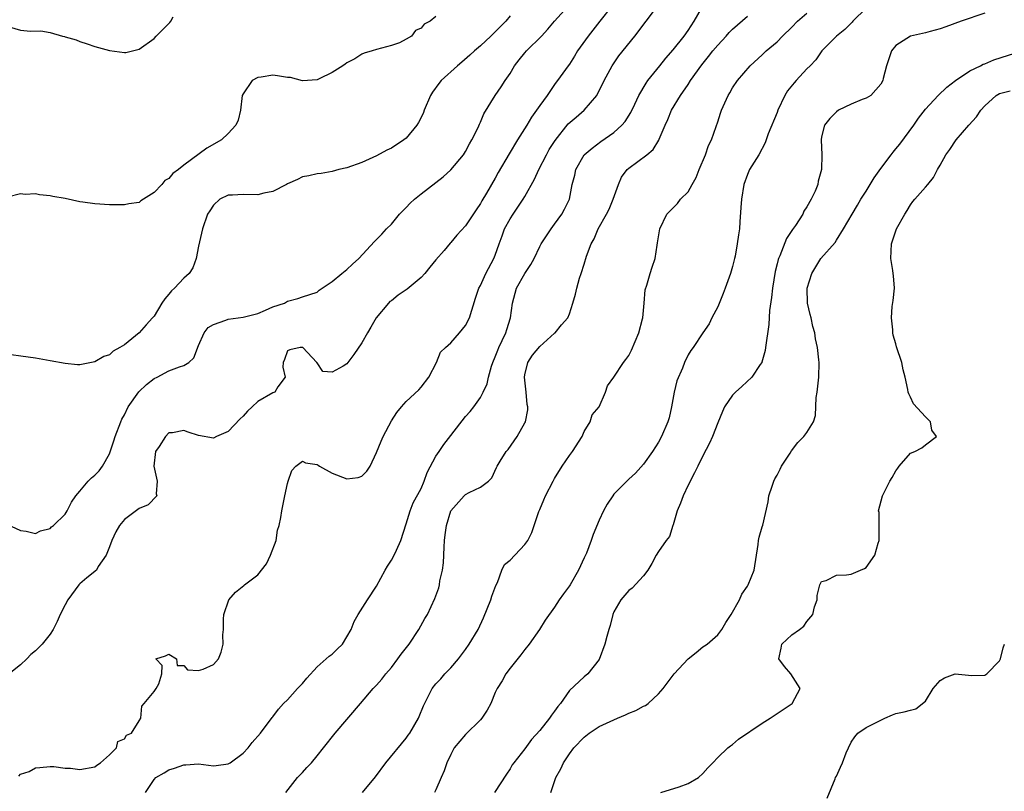
# Model space of a CAD drawing. Units: inches. Extents: x 2601000 to 2604000, y 1503000 to 1506000.
# Drawn here: x 2601663 to 2601796, y 1503899 to 1504003 of the extents above; entities that cross this region are included whole.
import ezdxf

# ---------------------------------------------------------------- set-up
doc = ezdxf.new("R2010")
doc.units = ezdxf.units.IN
doc.header["$MEASUREMENT"] = 0
doc.layers.add('LD26011503_2ft', color=71, linetype='Continuous')

msp = doc.modelspace()

# ---------------------------------------------------------------- linework, layer by layer
at = {"layer": 'LD26011503_2ft'}
for points, elevation in [([(2601661.17, 1503935.17), (2601663, 1503934.31), (2601663.78, 1503934.22), (2601665, 1503933.94), (2601665.7, 1503934.3), (2601667, 1503934.58), (2601667.19, 1503934.81), (2601667.44, 1503935), (2601669, 1503936.52), (2601669.28, 1503937), (2601669.87, 1503938.13), (2601670.44, 1503939), (2601671, 1503939.62), (2601672.14, 1503941), (2601672.55, 1503941.45), (2601673, 1503941.79), (2601673.61, 1503942.39), (2601674.04, 1503943), (2601675, 1503944.69), (2601675.6, 1503946.4), (2601675.77, 1503947), (2601676.52, 1503949), (2601676.66, 1503949.34), (2601677, 1503949.94), (2601677.52, 1503951), (2601678.96, 1503953.04), (2601680, 1503954), (2601681, 1503954.82), (2601681.4, 1503955), (2601683, 1503955.84), (2601684.42, 1503956.42), (2601685, 1503956.58), (2601685.68, 1503957), (2601686.37, 1503957.63), (2601687, 1503959.26), (2601687.74, 1503961), (2601688.31, 1503961.69), (2601689, 1503962.13), (2601690.69, 1503962.69), (2601691, 1503962.82), (2601693, 1503963.11), (2601695, 1503963.61), (2601696.03, 1503964.03), (2601697, 1503964.49), (2601698.6, 1503965), (2601699, 1503965.25), (2601700.38, 1503965.62), (2601701, 1503965.84), (2601703, 1503966.46), (2601703.28, 1503966.72), (2601705, 1503967.93), (2601706.31, 1503969), (2601707, 1503969.52), (2601707.76, 1503970.24), (2601708.62, 1503971), (2601710.71, 1503973.29), (2601711.7, 1503974.3), (2601712.34, 1503975), (2601713, 1503975.66), (2601714.11, 1503977), (2601715, 1503977.89), (2601715.53, 1503978.47), (2601716.1, 1503979), (2601717, 1503979.73), (2601719.96, 1503982.04), (2601721, 1503982.96), (2601722.71, 1503985), (2601723, 1503985.45), (2601723.53, 1503986.47), (2601723.86, 1503987), (2601724.68, 1503988.68), (2601724.86, 1503989.14), (2601725, 1503989.4), (2601725.46, 1503990.54), (2601726.99, 1503993), (2601727.82, 1503994.18), (2601728.34, 1503995), (2601729, 1503995.98), (2601729.61, 1503997), (2601730.21, 1503997.79), (2601731, 1503998.76), (2601731.22, 1503999), (2601733.24, 1504001), (2601734.08, 1504001.92), (2601735, 1504003), (2601736.77, 1504005)], 8386), ([(2601742.67, 1504005), (2601741.09, 1504003), (2601739.54, 1504001), (2601738.11, 1503999), (2601737.69, 1503998.31), (2601737, 1503997.23), (2601736.82, 1503997), (2601735.41, 1503995), (2601735.22, 1503994.78), (2601735, 1503994.46), (2601733.98, 1503993), (2601733, 1503991.65), (2601732.58, 1503991), (2601731.91, 1503990.09), (2601731.27, 1503989), (2601730.02, 1503987), (2601728.88, 1503985.12), (2601727.41, 1503982.59), (2601727, 1503981.86), (2601725.83, 1503979.83), (2601725.21, 1503978.79), (2601725, 1503978.41), (2601724.42, 1503977.58), (2601723, 1503975.4), (2601721.84, 1503974.16), (2601721, 1503973.15), (2601720.92, 1503973.08), (2601720.1, 1503972.1), (2601719, 1503970.83), (2601718.17, 1503969.83), (2601717.52, 1503969), (2601717, 1503968.47), (2601715.14, 1503966.86), (2601713.93, 1503966.07), (2601713, 1503965.3), (2601712.81, 1503965.19), (2601712.61, 1503965), (2601710.93, 1503963), (2601710.24, 1503961.76), (2601709.78, 1503961), (2601709, 1503959.63), (2601707.93, 1503958.07), (2601707, 1503956.81), (2601706.51, 1503956.51), (2601705, 1503955.68), (2601703.76, 1503955.76), (2601703, 1503956.93), (2601702.96, 1503956.96), (2601702.97, 1503957), (2601701.04, 1503959), (2601701, 1503959.02), (2601700.71, 1503959), (2601699.29, 1503958.71), (2601699, 1503958.57), (2601698.59, 1503957.41), (2601698.41, 1503957), (2601698.36, 1503956.36), (2601698.68, 1503955), (2601697.71, 1503953.71), (2601697.29, 1503953), (2601697, 1503952.9), (2601695, 1503951.71), (2601694.22, 1503951), (2601693.6, 1503950.4), (2601693, 1503949.76), (2601692.6, 1503949.4), (2601691, 1503947.69), (2601689.44, 1503947), (2601689, 1503946.77), (2601687, 1503947.16), (2601685.6, 1503947.6), (2601685, 1503947.83), (2601683.51, 1503947.51), (2601683, 1503947.48), (2601682.54, 1503947), (2601681.67, 1503945.67), (2601681.2, 1503945), (2601680.98, 1503943), (2601681.41, 1503941), (2601681.29, 1503939.29), (2601681.36, 1503939), (2601680.2, 1503937.8), (2601679, 1503937.28), (2601677, 1503935.82), (2601676.35, 1503935), (2601675.86, 1503934.14), (2601675.29, 1503933), (2601675, 1503932.14), (2601674.53, 1503931), (2601673.47, 1503929.47), (2601673.26, 1503929), (2601671.94, 1503927.94), (2601671, 1503927.14), (2601670.87, 1503927), (2601669.37, 1503925), (2601669, 1503924.31), (2601668.34, 1503923), (2601667.96, 1503922.04), (2601667.4, 1503921), (2601667, 1503920.36), (2601665.91, 1503919), (2601665, 1503918.09), (2601664.4, 1503917.6), (2601663.85, 1503917), (2601663, 1503916.23), (2601661.49, 1503915)], 8388), ([(2601662.78, 1503901.22), (2601663, 1503901.45), (2601664.16, 1503901.84), (2601665, 1503902.31), (2601665.62, 1503902.38), (2601667, 1503902.49), (2601667.5, 1503902.5), (2601669, 1503902.29), (2601669.74, 1503902.26), (2601671, 1503902.09), (2601673, 1503902.44), (2601673.3, 1503902.7), (2601673.79, 1503903), (2601675, 1503904.09), (2601675.94, 1503905), (2601676.12, 1503905.88), (2601677, 1503906.22), (2601677.28, 1503906.72), (2601677.97, 1503907), (2601679, 1503908.64), (2601679.2, 1503909), (2601679.37, 1503910.63), (2601679.66, 1503911), (2601681, 1503912.61), (2601681.29, 1503913), (2601681.65, 1503913.65), (2601682.03, 1503915), (2601682.11, 1503916.11), (2601681.24, 1503917), (2601682.56, 1503917.44), (2601683, 1503917.66), (2601684.04, 1503917), (2601684.12, 1503916.12), (2601685, 1503916.12), (2601685.53, 1503915.53), (2601687, 1503915.47), (2601687.63, 1503915.63), (2601689, 1503916.24), (2601689.68, 1503917), (2601690.06, 1503917.94), (2601690.33, 1503919), (2601690.28, 1503920.28), (2601690.35, 1503921), (2601690.38, 1503922.38), (2601690.43, 1503923), (2601691.07, 1503925), (2601691.97, 1503926.03), (2601693.1, 1503926.9), (2601693.18, 1503927), (2601695, 1503928.35), (2601696.16, 1503929.84), (2601696.72, 1503931), (2601697.45, 1503933), (2601697.64, 1503934.36), (2601697.85, 1503935), (2601698.09, 1503936.09), (2601698.21, 1503937), (2601698.63, 1503939), (2601699, 1503940.65), (2601699.1, 1503941), (2601699.6, 1503942.4), (2601700.13, 1503943), (2601701, 1503943.7), (2601701.44, 1503943.44), (2601703, 1503943.22), (2601703.12, 1503943.12), (2601703.31, 1503943), (2601705, 1503942.06), (2601707, 1503941.28), (2601708.54, 1503941.46), (2601709, 1503941.64), (2601709.69, 1503942.31), (2601710.15, 1503943), (2601711, 1503944.86), (2601711.61, 1503946.38), (2601711.88, 1503947), (2601713, 1503949.13), (2601713.75, 1503950.25), (2601714.35, 1503951), (2601715, 1503951.73), (2601716.69, 1503953.32), (2601717, 1503953.65), (2601718.05, 1503955), (2601719.08, 1503957), (2601719.64, 1503958.36), (2601720.28, 1503959), (2601721, 1503959.65), (2601722.18, 1503961), (2601723, 1503961.99), (2601723.51, 1503963), (2601724.32, 1503965.67), (2601724.79, 1503967), (2601725, 1503967.36), (2601725.73, 1503969), (2601726.81, 1503971), (2601727, 1503971.46), (2601727.52, 1503973), (2601727.94, 1503974.06), (2601728.25, 1503975), (2601729, 1503976.34), (2601729.42, 1503977), (2601730.78, 1503979), (2601731, 1503979.37), (2601732.28, 1503981.72), (2601732.87, 1503983), (2601733.91, 1503985), (2601734.29, 1503985.71), (2601735.07, 1503986.93), (2601736.85, 1503989.15), (2601737.91, 1503990.09), (2601738.99, 1503991), (2601740.68, 1503993), (2601740.8, 1503993.2), (2601741.46, 1503994.54), (2601741.67, 1503995), (2601742.75, 1503997), (2601743.68, 1503998.32), (2601745.82, 1504001), (2601747.36, 1504003), (2601748.34, 1504004.34)], 8390), ([(2601679.84, 1503899), (2601681, 1503900.76), (2601681.26, 1503901), (2601682.35, 1503901.65), (2601683, 1503902.07), (2601683.74, 1503902.26), (2601685, 1503902.74), (2601685.27, 1503902.73), (2601687, 1503902.85), (2601689, 1503902.61), (2601689.36, 1503902.64), (2601691, 1503902.84), (2601691.25, 1503903), (2601693, 1503904.28), (2601693.69, 1503905), (2601694.25, 1503905.75), (2601695.36, 1503907), (2601696.91, 1503909.09), (2601697, 1503909.19), (2601697.78, 1503910.22), (2601698.47, 1503911), (2601699, 1503911.51), (2601700.36, 1503913), (2601700.65, 1503913.35), (2601701, 1503913.7), (2601701.59, 1503914.41), (2601703, 1503915.93), (2601704.21, 1503917), (2601704.6, 1503917.4), (2601705, 1503917.67), (2601705.69, 1503918.31), (2601706.39, 1503919), (2601707, 1503920), (2601707.58, 1503921), (2601707.96, 1503922.04), (2601708.52, 1503923), (2601709.79, 1503925), (2601711, 1503926.82), (2601712.16, 1503929), (2601712.47, 1503929.53), (2601713, 1503930.33), (2601713.38, 1503931), (2601713.67, 1503931.67), (2601714.29, 1503933), (2601715, 1503935.21), (2601715.51, 1503937), (2601715.93, 1503938.07), (2601717, 1503940.01), (2601717.44, 1503941), (2601717.83, 1503942.17), (2601719, 1503944.37), (2601719.43, 1503945), (2601720.08, 1503945.92), (2601721, 1503947.15), (2601723, 1503949.71), (2601723.62, 1503950.38), (2601724.12, 1503951), (2601725, 1503952.28), (2601725.38, 1503953), (2601725.89, 1503954.11), (2601726.07, 1503955), (2601726.51, 1503956.51), (2601726.69, 1503957), (2601727, 1503957.73), (2601727.34, 1503958.66), (2601727.48, 1503959), (2601727.93, 1503959.93), (2601728.43, 1503961), (2601728.57, 1503961.43), (2601729.08, 1503963), (2601729.33, 1503965), (2601729.87, 1503967), (2601731, 1503968.99), (2601731.8, 1503970.2), (2601732.26, 1503971), (2601733, 1503972.63), (2601733.2, 1503973), (2601734.52, 1503975), (2601735, 1503975.62), (2601735.99, 1503977), (2601736.33, 1503977.67), (2601736.99, 1503979), (2601737.39, 1503981), (2601737.73, 1503982.27), (2601737.86, 1503983), (2601739, 1503984.98), (2601740.09, 1503985.91), (2601741.23, 1503986.77), (2601743, 1503988.02), (2601744.08, 1503989), (2601744.5, 1503989.5), (2601745.28, 1503990.72), (2601745.84, 1503991.84), (2601746.38, 1503993), (2601747.33, 1503994.67), (2601747.57, 1503995), (2601749.17, 1503997), (2601749.99, 1503998.01), (2601751, 1503999.16), (2601752.46, 1504001), (2601753, 1504001.77), (2601753.83, 1504003), (2601755, 1504005.04)], 8392), ([(2601709.11, 1503899), (2601710.87, 1503901.13), (2601712.24, 1503903), (2601715, 1503906.32), (2601715.28, 1503906.72), (2601715.48, 1503907), (2601716.65, 1503909), (2601716.76, 1503909.24), (2601717.33, 1503910.67), (2601718.49, 1503913), (2601719, 1503913.64), (2601719.66, 1503914.34), (2601720.21, 1503915), (2601721, 1503915.79), (2601722.03, 1503917), (2601722.46, 1503917.54), (2601723, 1503918.27), (2601723.5, 1503919), (2601724.68, 1503921), (2601725.43, 1503922.57), (2601726.42, 1503925), (2601726.53, 1503925.47), (2601727.1, 1503926.9), (2601727.31, 1503927.31), (2601727.91, 1503929), (2601728.24, 1503929.76), (2601729, 1503930.34), (2601731, 1503932.43), (2601731.41, 1503933), (2601731.94, 1503934.06), (2601732.9, 1503936.9), (2601733, 1503937.16), (2601733.56, 1503938.45), (2601733.78, 1503939), (2601734.8, 1503941), (2601735, 1503941.36), (2601736.03, 1503943), (2601737, 1503944.44), (2601737.41, 1503945), (2601738.7, 1503947), (2601739, 1503947.7), (2601739.81, 1503949), (2601740.06, 1503949.94), (2601741.01, 1503951), (2601741.88, 1503953), (2601742.15, 1503953.85), (2601743, 1503954.99), (2601744.27, 1503957), (2601744.62, 1503957.38), (2601745, 1503957.93), (2601745.35, 1503958.65), (2601746.35, 1503961), (2601746.87, 1503962.87), (2601746.9, 1503963), (2601747.1, 1503965), (2601747.2, 1503966.8), (2601747.43, 1503967.43), (2601747.88, 1503969), (2601748.17, 1503969.83), (2601748.54, 1503971), (2601748.81, 1503972.81), (2601748.89, 1503973.11), (2601749, 1503973.94), (2601749.2, 1503975), (2601750.14, 1503977), (2601751.56, 1503978.44), (2601751.97, 1503979), (2601753, 1503979.98), (2601753.53, 1503981), (2601754.07, 1503981.93), (2601754.5, 1503983), (2601755.36, 1503985), (2601755.77, 1503986.23), (2601756.15, 1503987), (2601756.79, 1503988.79), (2601757, 1503989.42), (2601757.37, 1503990.63), (2601757.51, 1503991), (2601758.4, 1503993), (2601758.64, 1503993.36), (2601759, 1503994.03), (2601759.65, 1503995), (2601761.37, 1503997), (2601763, 1503998.49), (2601763.54, 1503999), (2601765, 1504000.22), (2601765.75, 1504001), (2601767, 1504002.22), (2601767.76, 1504003), (2601769, 1504004.09)], 8396), ([(2601777, 1504004.77), (2601775.21, 1504003), (2601775.12, 1504002.88), (2601774.13, 1504001.87), (2601772.99, 1504001), (2601771.04, 1503999), (2601770.2, 1503997.8), (2601769.45, 1503997), (2601769, 1503996.57), (2601767.56, 1503995), (2601767.28, 1503994.72), (2601766.39, 1503993.61), (2601766.06, 1503993), (2601765.1, 1503991), (2601765, 1503990.7), (2601763.81, 1503987.81), (2601763.4, 1503986.6), (2601762.52, 1503985), (2601761.3, 1503983), (2601761, 1503982.35), (2601760.52, 1503981), (2601760.19, 1503979), (2601760.12, 1503977.88), (2601759.97, 1503975.97), (2601759.91, 1503975), (2601759.78, 1503974.22), (2601759.63, 1503973), (2601759.33, 1503971.33), (2601759.26, 1503971), (2601759, 1503969.95), (2601758.74, 1503969), (2601758.02, 1503967), (2601757.73, 1503966.27), (2601757, 1503964.5), (2601756.19, 1503963), (2601755.82, 1503962.18), (2601755.01, 1503961), (2601753.69, 1503959), (2601753.38, 1503958.62), (2601753, 1503958.03), (2601752.51, 1503957), (2601752.23, 1503956.23), (2601751.47, 1503954.53), (2601751.14, 1503953), (2601750.78, 1503951), (2601750.46, 1503949.54), (2601750.29, 1503949), (2601749.42, 1503947), (2601749, 1503946.26), (2601748.19, 1503945), (2601747, 1503943.29), (2601745.92, 1503942.08), (2601745, 1503941.27), (2601744.72, 1503941), (2601743, 1503939.21), (2601742.84, 1503939), (2601742.11, 1503937.89), (2601741.61, 1503937), (2601741, 1503935.74), (2601740.2, 1503933.8), (2601739.93, 1503933), (2601739.29, 1503931.29), (2601739, 1503930.63), (2601738.23, 1503929), (2601737.08, 1503927), (2601737, 1503926.86), (2601736.19, 1503925.81), (2601735.64, 1503925), (2601735, 1503923.98), (2601733.75, 1503922.25), (2601732.96, 1503921), (2601731.57, 1503919), (2601731, 1503918.28), (2601730.46, 1503917.54), (2601729, 1503915.77), (2601728.42, 1503915), (2601727.93, 1503914.07), (2601727.26, 1503913), (2601727, 1503912.46), (2601726.4, 1503911), (2601725.9, 1503910.1), (2601725.18, 1503909), (2601725, 1503908.8), (2601723, 1503906.83), (2601721.48, 1503905), (2601721, 1503904.1), (2601720.49, 1503903), (2601720.1, 1503901.9), (2601719.73, 1503901), (2601719, 1503899.37), (2601718.81, 1503899)], 8398), ([(2601793, 1504004.08), (2601789.83, 1504003), (2601787.76, 1504002.24), (2601787, 1504002), (2601785.64, 1504001.64), (2601785, 1504001.45), (2601782.97, 1504001), (2601781, 1503999.74), (2601780.41, 1503999), (2601780.07, 1503997.93), (2601779.74, 1503997), (2601779.3, 1503995.3), (2601779.24, 1503995), (2601779, 1503994.54), (2601777.62, 1503993), (2601777, 1503992.62), (2601776.46, 1503992.46), (2601775, 1503991.84), (2601773.26, 1503991), (2601773, 1503990.81), (2601772.12, 1503989.88), (2601771.38, 1503989), (2601771, 1503987.42), (2601770.92, 1503987), (2601771.01, 1503985), (2601770.98, 1503983), (2601770.54, 1503981.46), (2601770.47, 1503981), (2601770.11, 1503980.11), (2601769.58, 1503979), (2601769, 1503977.96), (2601768.62, 1503977.38), (2601768.45, 1503977), (2601767.47, 1503975.47), (2601767.08, 1503974.92), (2601766.28, 1503973.72), (2601765.35, 1503971.35), (2601765.19, 1503971), (2601765.14, 1503970.86), (2601765, 1503970.28), (2601764.73, 1503969.27), (2601764.36, 1503967), (2601764.25, 1503965.75), (2601763.99, 1503963.99), (2601763.9, 1503962.1), (2601763.44, 1503959), (2601763.38, 1503958.62), (2601762.94, 1503957.05), (2601762.92, 1503957), (2601762.73, 1503956.73), (2601761.61, 1503955), (2601760.25, 1503953.75), (2601759.4, 1503953), (2601759, 1503952.57), (2601757.92, 1503951), (2601757.62, 1503950.38), (2601757, 1503948.87), (2601756.29, 1503947), (2601755.9, 1503946.1), (2601755, 1503944.39), (2601754.3, 1503943), (2601753.88, 1503942.12), (2601753, 1503940.42), (2601752.33, 1503939), (2601751.98, 1503938.02), (2601751.54, 1503937), (2601751, 1503935.09), (2601750.96, 1503935), (2601750.48, 1503933.52), (2601750.03, 1503933), (2601749, 1503931.49), (2601748.71, 1503931), (2601748.12, 1503929.88), (2601747.59, 1503929), (2601747, 1503928.2), (2601745.46, 1503926.54), (2601745, 1503926.22), (2601743.93, 1503925), (2601743, 1503923.35), (2601742.86, 1503923), (2601742.5, 1503921.5), (2601742.31, 1503921), (2601742.04, 1503920.04), (2601741.76, 1503919), (2601741, 1503916.95), (2601739.5, 1503915), (2601739, 1503914.58), (2601737, 1503912.76), (2601735.8, 1503911), (2601735.42, 1503910.58), (2601735, 1503909.95), (2601734.58, 1503909.42), (2601734.3, 1503909), (2601733, 1503907.37), (2601731.87, 1503906.13), (2601731, 1503904.87), (2601729.5, 1503903), (2601729.29, 1503902.71), (2601729, 1503902.19), (2601728.51, 1503901.49), (2601726.89, 1503899)], 8400), ([(2601729, 1504003.73), (2601728.42, 1504003), (2601727.7, 1504002.3), (2601727, 1504001.57), (2601726.7, 1504001.3), (2601726.39, 1504001), (2601725, 1503999.69), (2601724.21, 1503999), (2601723.59, 1503998.41), (2601722.51, 1503997.49), (2601721.89, 1503997), (2601719.71, 1503995), (2601719.39, 1503994.61), (2601718.55, 1503993.45), (2601718.29, 1503993), (2601717.42, 1503991), (2601717.31, 1503990.69), (2601717, 1503990.01), (2601716.67, 1503989.33), (2601716.44, 1503989), (2601715, 1503987.26), (2601714.67, 1503987), (2601713, 1503985.89), (2601712.4, 1503985.6), (2601711, 1503984.85), (2601709, 1503983.95), (2601707, 1503983.23), (2601705.91, 1503983), (2601705, 1503982.76), (2601703.51, 1503982.49), (2601703, 1503982.44), (2601701.86, 1503982.14), (2601701, 1503982.01), (2601700.35, 1503981.65), (2601699, 1503981.08), (2601698.87, 1503981), (2601697, 1503980.06), (2601695.82, 1503979.82), (2601695, 1503979.6), (2601693, 1503979.66), (2601691.56, 1503979.56), (2601691, 1503979.56), (2601689.85, 1503979), (2601689, 1503978.21), (2601688.54, 1503977.46), (2601688.22, 1503977), (2601687.52, 1503975), (2601687, 1503972.69), (2601686.66, 1503971), (2601686.24, 1503969.76), (2601685.72, 1503969), (2601685, 1503968.35), (2601683.76, 1503967), (2601683.36, 1503966.64), (2601683, 1503966.18), (2601682.44, 1503965.56), (2601682.07, 1503965), (2601681, 1503963.23), (2601680.81, 1503963), (2601679.92, 1503962.08), (2601679, 1503960.97), (2601677, 1503959.37), (2601676.39, 1503959), (2601675.47, 1503958.53), (2601675, 1503958.03), (2601674.22, 1503957.78), (2601673, 1503957.07), (2601671, 1503956.66), (2601670.68, 1503956.68), (2601669, 1503956.84), (2601667, 1503957.23), (2601665, 1503957.57), (2601659.7, 1503958.3)], 8384), ([(2601661, 1504002.38), (2601663, 1504001.79), (2601664.33, 1504001.67), (2601665.73, 1504001.73), (2601667, 1504001.51), (2601668.64, 1504001), (2601668.94, 1504000.94), (2601669, 1504000.92), (2601670.51, 1504000.51), (2601671, 1504000.28), (2601671.98, 1503999.98), (2601673, 1503999.62), (2601675, 1503999.07), (2601677, 1503998.79), (2601677.19, 1503998.81), (2601679, 1503999.22), (2601681, 1504000.69), (2601681.27, 1504001), (2601683, 1504002.7), (2601683.15, 1504002.85), (2601683.25, 1504003), (2601683.6, 1504003.6)], 8380), ([(2601719, 1504003.63), (2601718.22, 1504003), (2601717.4, 1504002.6), (2601717, 1504002.06), (2601716.23, 1504001.77), (2601715.73, 1504001), (2601715, 1504000.57), (2601714.11, 1504000.11), (2601713, 1503999.72), (2601711, 1503999.21), (2601710.41, 1503999), (2601709.32, 1503998.68), (2601709, 1503998.55), (2601708.05, 1503997.95), (2601707, 1503997.41), (2601706.78, 1503997.22), (2601706.44, 1503997), (2601705, 1503996.09), (2601703.26, 1503995.26), (2601703, 1503995.11), (2601701.01, 1503994.99), (2601699.42, 1503995.42), (2601699, 1503995.44), (2601697.66, 1503995.66), (2601697, 1503995.74), (2601695.45, 1503995.45), (2601695, 1503995.42), (2601694.21, 1503995), (2601693, 1503993.22), (2601692.89, 1503993), (2601692.65, 1503991), (2601692.33, 1503989.67), (2601692.01, 1503989), (2601691, 1503987.85), (2601690.1, 1503987), (2601688.11, 1503985.89), (2601685, 1503983.6), (2601684.28, 1503983), (2601683.52, 1503982.48), (2601683, 1503981.81), (2601682.47, 1503981.53), (2601682.03, 1503981), (2601681, 1503979.91), (2601679.56, 1503979), (2601679.23, 1503978.77), (2601679, 1503978.55), (2601677.62, 1503978.38), (2601677, 1503978.23), (2601675, 1503978.26), (2601673, 1503978.37), (2601671.38, 1503978.62), (2601671, 1503978.66), (2601669, 1503979.08), (2601667.35, 1503979.35), (2601667, 1503979.48), (2601665.58, 1503979.58), (2601665, 1503979.72), (2601663.64, 1503979.64), (2601663, 1503979.73), (2601661.26, 1503979.26)], 8382), ([(2601698.75, 1503899), (2601700.35, 1503901), (2601701, 1503901.68), (2601701.62, 1503902.38), (2601702.21, 1503903), (2601703, 1503903.94), (2601703.86, 1503905), (2601705.42, 1503907), (2601708.83, 1503911), (2601710.56, 1503913), (2601711, 1503913.46), (2601711.71, 1503914.29), (2601712.27, 1503915), (2601713, 1503915.87), (2601713.88, 1503917), (2601714.34, 1503917.66), (2601715.39, 1503919), (2601716.71, 1503921), (2601717.52, 1503922.48), (2601717.85, 1503923), (2601718.85, 1503925.15), (2601719.4, 1503926.6), (2601719.49, 1503927), (2601719.53, 1503927.53), (2601719.88, 1503929), (2601720.03, 1503929.97), (2601720.1, 1503932.1), (2601720.16, 1503933), (2601720.25, 1503933.75), (2601720.41, 1503935), (2601721, 1503937), (2601722.79, 1503939), (2601723, 1503939.2), (2601723.47, 1503939.47), (2601725, 1503940.16), (2601726.08, 1503941), (2601726.56, 1503941.44), (2601727.18, 1503942.82), (2601727.27, 1503943), (2601727.66, 1503943.66), (2601728.48, 1503945), (2601728.75, 1503945.25), (2601729.96, 1503947), (2601731, 1503948.84), (2601731.07, 1503949), (2601731.4, 1503950.6), (2601731.39, 1503951), (2601731.32, 1503951.32), (2601731.16, 1503953), (2601730.94, 1503955), (2601731, 1503955.33), (2601731.39, 1503957), (2601732.01, 1503957.99), (2601733, 1503959.16), (2601735, 1503960.93), (2601735.09, 1503961), (2601735.92, 1503962.08), (2601736.77, 1503963), (2601737, 1503963.56), (2601737.48, 1503965), (2601737.82, 1503966.18), (2601737.99, 1503967), (2601738.37, 1503968.37), (2601738.6, 1503969), (2601739, 1503970.24), (2601739.32, 1503971.32), (2601739.94, 1503973), (2601740.33, 1503973.67), (2601740.89, 1503975), (2601742, 1503977), (2601742.34, 1503977.66), (2601742.92, 1503979), (2601743.62, 1503981), (2601744.03, 1503981.97), (2601744.8, 1503983), (2601745, 1503983.18), (2601747.46, 1503985), (2601748.31, 1503985.69), (2601749.04, 1503986.96), (2601749.09, 1503987.09), (2601749.89, 1503989), (2601750.25, 1503989.75), (2601750.77, 1503991), (2601751.97, 1503993), (2601753, 1503994.48), (2601753.34, 1503995), (2601754.86, 1503997.14), (2601755.76, 1503998.24), (2601756.35, 1503999), (2601757, 1503999.79), (2601758.12, 1504001), (2601758.52, 1504001.48), (2601759, 1504001.93), (2601761, 1504003.67)], 8394), ([(2601734.48, 1503899), (2601735.17, 1503901), (2601735.83, 1503902.17), (2601736.21, 1503903), (2601737, 1503904.22), (2601737.59, 1503905), (2601739, 1503906.48), (2601739.66, 1503907), (2601741, 1503907.9), (2601743, 1503908.81), (2601743.49, 1503909), (2601744.54, 1503909.46), (2601745, 1503909.68), (2601745.94, 1503910.06), (2601747, 1503910.64), (2601747.25, 1503910.75), (2601747.62, 1503911), (2601749, 1503912.29), (2601749.66, 1503913), (2601751.14, 1503915), (2601753, 1503917.04), (2601754.11, 1503917.89), (2601755, 1503918.64), (2601755.23, 1503918.77), (2601755.55, 1503919), (2601757, 1503920.27), (2601757.53, 1503921), (2601758.09, 1503921.91), (2601758.81, 1503923), (2601759.91, 1503925), (2601760.25, 1503925.75), (2601761, 1503926.82), (2601761.11, 1503927), (2601761.91, 1503929), (2601762.45, 1503932.45), (2601762.49, 1503933), (2601762.57, 1503933.43), (2601763, 1503934.81), (2601763.06, 1503935.06), (2601763.79, 1503938.21), (2601763.9, 1503939), (2601764.33, 1503940.33), (2601764.58, 1503941), (2601764.71, 1503941.29), (2601765, 1503941.79), (2601765.41, 1503942.59), (2601765.6, 1503943), (2601766.74, 1503944.74), (2601766.93, 1503945.07), (2601767.8, 1503946.2), (2601768.62, 1503947), (2601769, 1503947.56), (2601769.91, 1503949), (2601770.16, 1503949.84), (2601770.26, 1503952.26), (2601770.38, 1503953), (2601770.61, 1503955), (2601770.67, 1503957), (2601770.64, 1503957.36), (2601770.43, 1503959), (2601770.17, 1503960.17), (2601770.08, 1503961), (2601769.84, 1503961.84), (2601769.58, 1503963), (2601769.45, 1503963.45), (2601769.08, 1503965), (2601769.05, 1503967), (2601769.69, 1503969), (2601770.89, 1503971), (2601772.81, 1503973.19), (2601773, 1503973.49), (2601773.97, 1503975), (2601775.1, 1503977), (2601775.82, 1503978.18), (2601776.27, 1503979), (2601777, 1503980.09), (2601777.56, 1503981), (2601778.1, 1503981.9), (2601779, 1503983.15), (2601780.4, 1503985), (2601780.63, 1503985.37), (2601781, 1503985.78), (2601781.55, 1503986.45), (2601783.42, 1503989), (2601784.08, 1503989.92), (2601785, 1503991.14), (2601786.73, 1503993), (2601787.89, 1503994.11), (2601789.05, 1503995), (2601791, 1503996.31), (2601792.41, 1503997), (2601792.79, 1503997.21), (2601793, 1503997.27), (2601794.2, 1503997.8), (2601798.05, 1503999)], 8402), ([(2601749.34, 1503899), (2601751.78, 1503899.78), (2601753, 1503900.21), (2601754.42, 1503901), (2601755, 1503901.54), (2601755.66, 1503902.34), (2601756.35, 1503903), (2601757, 1503903.7), (2601758.34, 1503905), (2601758.7, 1503905.3), (2601759, 1503905.46), (2601759.81, 1503906.19), (2601763, 1503908.36), (2601764.08, 1503909), (2601764.61, 1503909.39), (2601765.82, 1503910.18), (2601767.01, 1503911), (2601768.11, 1503913), (2601766.87, 1503915), (2601765.98, 1503915.98), (2601765.23, 1503917), (2601765.56, 1503918.44), (2601765.64, 1503919), (2601767, 1503920.26), (2601768, 1503921), (2601768.59, 1503921.41), (2601769, 1503922.07), (2601769.8, 1503923), (2601770.05, 1503924.05), (2601770.39, 1503925), (2601770.42, 1503925.58), (2601770.76, 1503927), (2601771, 1503927.43), (2601771.6, 1503927.6), (2601773, 1503928.32), (2601774.35, 1503928.35), (2601775, 1503928.45), (2601776.25, 1503929), (2601776.79, 1503929.21), (2601777, 1503929.34), (2601778.18, 1503931), (2601778.64, 1503932.64), (2601778.76, 1503933), (2601778.74, 1503933.26), (2601778.75, 1503936.75), (2601778.69, 1503937), (2601779.21, 1503939), (2601779.37, 1503939.37), (2601780.2, 1503941), (2601780.52, 1503941.48), (2601781, 1503942.39), (2601781.28, 1503942.72), (2601781.46, 1503943), (2601783, 1503944.77), (2601783.57, 1503945), (2601784.51, 1503945.49), (2601785, 1503945.88), (2601786.51, 1503947), (2601785.87, 1503947.87), (2601785.67, 1503949), (2601785, 1503949.64), (2601783.39, 1503951.39), (2601783, 1503952.3), (2601782.75, 1503952.76), (2601782.68, 1503953), (2601782.64, 1503953.36), (2601782.27, 1503955), (2601781.98, 1503955.98), (2601781.8, 1503957), (2601781.1, 1503959.1), (2601781, 1503959.5), (2601780.65, 1503960.65), (2601780.6, 1503961), (2601780.6, 1503961.4), (2601780.42, 1503963), (2601780.52, 1503964.52), (2601780.65, 1503965.35), (2601780.82, 1503967), (2601780.68, 1503968.68), (2601780.67, 1503969), (2601780.62, 1503969.38), (2601780.34, 1503971), (2601780.43, 1503973), (2601781, 1503974.76), (2601781.1, 1503975), (2601782.23, 1503977), (2601782.53, 1503977.47), (2601783, 1503978.26), (2601783.31, 1503978.69), (2601783.57, 1503979), (2601785, 1503980.62), (2601785.3, 1503981), (2601786.07, 1503981.93), (2601786.63, 1503983), (2601787, 1503983.6), (2601787.74, 1503985), (2601788.28, 1503985.72), (2601789.13, 1503987), (2601790.84, 1503989), (2601791.89, 1503990.11), (2601792.47, 1503991), (2601793, 1503991.61), (2601794.52, 1503993), (2601795, 1503993.28), (2601796.4, 1503993.6)], 8404), ([(2601771.77, 1503898.23), (2601772.84, 1503900.84), (2601772.89, 1503901), (2601773, 1503901.18), (2601773.57, 1503902.43), (2601773.81, 1503903), (2601774.33, 1503904.33), (2601774.62, 1503905), (2601775, 1503905.78), (2601775.49, 1503906.51), (2601775.9, 1503907), (2601777, 1503907.74), (2601779.52, 1503909), (2601780.54, 1503909.46), (2601781, 1503909.63), (2601782.14, 1503909.86), (2601783, 1503910.11), (2601783.72, 1503910.28), (2601785, 1503911.33), (2601786.02, 1503913), (2601787, 1503914.1), (2601787.56, 1503914.44), (2601789, 1503915.01), (2601791.24, 1503914.76), (2601793, 1503914.8), (2601793.27, 1503915), (2601795, 1503916.77), (2601795.14, 1503917), (2601795.48, 1503918.52), (2601795.68, 1503919)], 8406)]:
    msp.add_lwpolyline(points, dxfattribs=dict(at, elevation=elevation))

doc.saveas('drawing.dxf')
